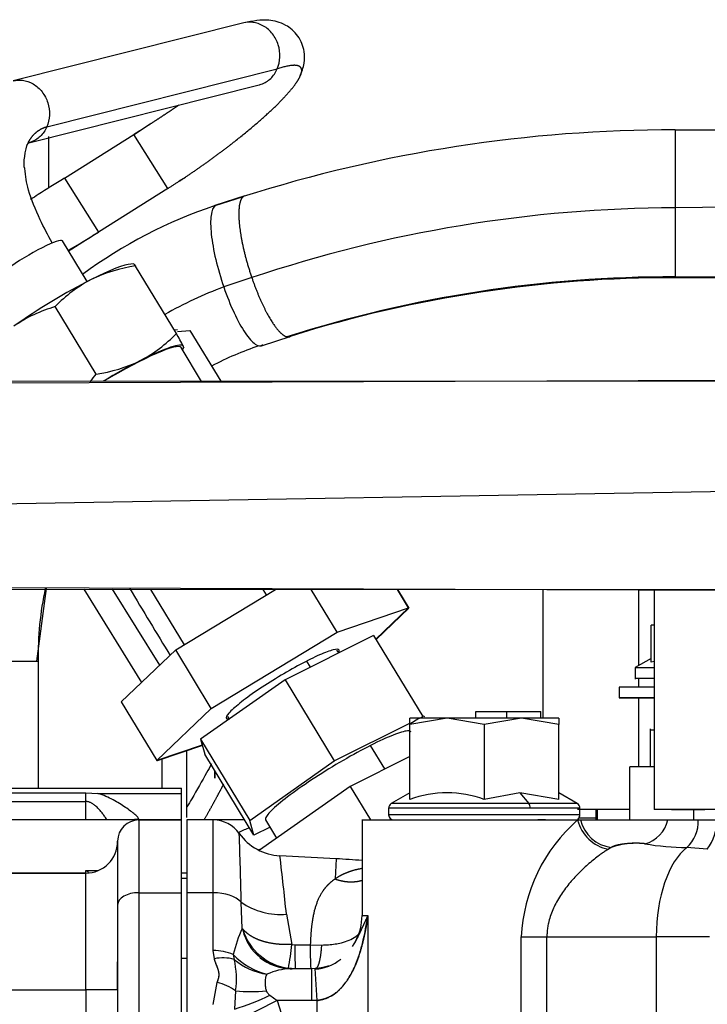
# Model space of a CAD drawing. Units: millimetres. Extents: x 8 to 289, y 8 to 202.
# Drawn here: x 244 to 251, y 166 to 175 of the extents above; entities that cross this region are included whole.
import ezdxf

# ---------------------------------------------------------------- set-up
doc = ezdxf.new("R2010")
doc.units = ezdxf.units.MM
for name, color, linetype in [('12814051_TORNILL', 7, 'Continuous'), ('13114020_TAPA_FI', 7, 'Continuous'), ('17214012_TERMINA', 7, 'Continuous'), ('31A00-01930_000_', 7, 'Continuous'), ('Predeterminado', 7, 'Continuous')]:
    doc.layers.add(name, color=color, linetype=linetype)

# ---------------------------------------------------------------- blocks, each defined once
blk = doc.blocks.new('SE1')
at = {"layer": '12814051_TORNILL', "color": 7, "linetype": 'Continuous'}
blk.add_line((246.1007, 167.6851), (246.1007, 167.7548), dxfattribs=at)
blk.add_arc((247.5877, 167.6645), 1.4871, 176.8819, 179.20827, dxfattribs=at)
at = {"layer": '13114020_TAPA_FI', "color": 7, "linetype": 'Continuous'}
for p, q in [((248.5582, 168.2504), (248.5582, 168.3101)), ((248.5582, 168.3101), (248.8507, 168.3101)), ((248.8507, 168.2504), (248.8507, 168.3101)), ((248.8507, 168.3101), (249.1708, 168.3101)), ((249.1708, 168.2504), (249.1708, 168.3101)), ((249.5269, 167.3101), (249.6871, 167.3101))]:
    blk.add_line(p, q, dxfattribs=at)
at = {"layer": '17214012_TERMINA', "color": 7, "linetype": 'Continuous'}
blk.add_arc((247.5129, 167.2033), 1.2, 61.98481, 63.32557, dxfattribs=at)
at = {"layer": '31A00-01930_000_', "color": 7, "linetype": 'Continuous'}
for p, q in [((246.3741, 174.7925), (244.2055, 174.2477)), ((244.5203, 173.8146), (246.6889, 174.3595)), ((244.3517, 173.6658), (246.5203, 174.2106)), ((245.4674, 173.8227), (245.3426, 173.7384)), ((245.4929, 173.8399), (245.4674, 173.8227)), ((250.4328, 173.7864), (251.3568, 173.7875)), ((250.4328, 173.7864), (250.4328, 173.053)), ((244.5371, 173.723), (244.5371, 173.246)), ((244.6867, 173.3321), (245.34, 173.7425)), ((245.6592, 173.2344), (245.34, 173.7425)), ((244.337, 173.6495), (244.3516, 173.6657)), ((244.6867, 173.3321), (245.0058, 172.824)), ((245.7652, 173.3052), (245.8261, 173.3425)), ((245.6592, 173.2344), (245.0058, 172.824)), ((246.3826, 173.165), (246.103, 173.0757)), ((246.1042, 173.0733), (246.3699, 173.1585)), ((251.3371, 173.0626), (250.4328, 173.053)), ((250.4328, 173.053), (250.4328, 172.3933)), ((244.8993, 172.3578), (244.6667, 172.7414)), ((245.3393, 172.5242), (245.3117, 172.5232)), ((245.7398, 171.8704), (245.3551, 172.5049)), ((246.4494, 172.3953), (246.1853, 172.3078)), ((250.4328, 172.4024), (251.3371, 172.4027)), ((251.3371, 172.3933), (250.4328, 172.3943)), ((244.9849, 171.4878), (244.6002, 172.1223)), ((245.7501, 171.9029), (245.7207, 171.9019)), ((245.7507, 171.8893), (245.8675, 171.8982)), ((245.8675, 171.8982), (246.1585, 171.4194)), ((246.541, 171.7541), (246.8199, 171.8432)), ((245.977, 171.4193), (245.7842, 171.7373)), ((245.7998, 171.7182), (245.8142, 171.7436)), ((245.8073, 171.7468), (245.8029, 171.7502)), ((246.0739, 171.5593), (246.1589, 171.4194)), ((246.0739, 171.5593), (246.159, 171.4194)), ((242.5462, 171.401), (253.6371, 171.4387)), ((253.6371, 171.4206), (242.5462, 171.4188)), ((242.5462, 170.2394), (253.6371, 170.4322)), ((253.6371, 169.4421), (242.5462, 169.4797)), ((242.5462, 169.462), (253.6371, 169.4602)), ((244.4267, 168.7862), (244.5192, 169.4694)), ((244.8693, 169.4616), (245.413, 168.5847)), ((245.5828, 168.7472), (245.1399, 169.4616)), ((245.4976, 169.4615), (245.8136, 168.9403)), ((245.734, 168.892), (246.673, 169.4613)), ((246.5887, 169.4102), (246.5577, 169.4613)), ((247.2531, 169.0592), (247.0093, 169.4613)), ((247.9253, 169.2868), (247.8196, 169.4611)), ((247.9261, 169.2857), (247.8197, 169.4611)), ((247.9269, 169.2845), (247.8198, 169.4611)), ((247.8199, 169.4611), (247.9277, 169.2833)), ((249.1871, 169.4609), (249.1871, 168.2504)), ((250.0871, 169.4608), (250.0871, 168.7427)), ((250.2371, 169.4607), (250.2371, 167.3904)), ((247.2531, 169.0592), (247.9253, 169.2868)), ((247.9253, 169.2868), (247.6172, 168.9919)), ((247.9261, 169.2857), (247.618, 168.9907)), ((247.9269, 169.2845), (247.6187, 168.9895)), ((247.9277, 169.2833), (247.6195, 168.9883)), ((247.923, 169.2846), (247.9261, 169.2857)), ((247.9238, 169.2834), (247.9269, 169.2845)), ((247.9246, 169.2823), (247.9277, 169.2833)), ((246.0682, 168.3408), (247.2531, 169.0592)), ((250.2071, 168.7762), (250.2071, 169.1254)), ((250.2371, 169.1254), (250.2071, 169.1254)), ((247.5958, 169.0274), (246.7621, 168.6092)), ((247.5958, 169.0274), (248.0585, 168.2641)), ((245.2213, 168.4013), (245.734, 168.892)), ((246.0682, 168.3408), (245.734, 168.892)), ((247.267, 168.8625), (247.2501, 168.8904)), ((243.7272, 168.7862), (244.4386, 168.7862)), ((244.4386, 168.7862), (244.4399, 167.5904)), ((247.0026, 168.7299), (246.9688, 168.7857)), ((250.2071, 168.812), (250.0571, 168.7254)), ((250.2371, 168.7814), (250.2071, 168.7762)), ((250.0571, 168.7254), (250.2371, 168.7254)), ((250.0571, 168.7254), (250.0571, 168.6147)), ((246.7621, 168.6092), (245.9676, 168.0504)), ((246.7621, 168.6092), (247.2249, 167.846)), ((250.0571, 168.6254), (250.2305, 168.6254)), ((250.0571, 168.6254), (250.2305, 168.6254)), ((250.0571, 168.6254), (250.2305, 168.6254)), ((250.0571, 168.6254), (250.2305, 168.6254)), ((250.0871, 168.6254), (250.0871, 168.5404)), ((250.2371, 168.5404), (249.9071, 168.5404)), ((249.9071, 168.5404), (249.9071, 168.4404)), ((245.2213, 168.4013), (245.5556, 167.85)), ((249.9071, 168.4404), (250.2371, 168.4404)), ((250.2371, 168.4404), (249.9071, 168.4404)), ((250.0871, 168.4404), (250.0871, 167.7904)), ((245.5556, 167.85), (246.0682, 168.3408)), ((246.2195, 168.266), (246.2358, 168.2391)), ((247.9371, 168.194), (247.9371, 168.2504)), ((248.2871, 168.2504), (247.9371, 168.1879)), ((248.0228, 168.2504), (247.9371, 168.2504)), ((247.9371, 168.194), (248.0228, 168.2504)), ((248.2871, 168.2504), (248.0228, 168.2504)), ((248.0311, 168.2504), (248.0585, 168.2641)), ((248.2871, 168.2504), (248.0574, 168.2504)), ((248.2871, 168.2504), (248.0574, 168.2504)), ((248.2871, 168.2504), (248.0574, 168.2504)), ((248.2871, 168.2504), (248.0636, 168.2504)), ((248.6371, 168.1879), (248.2871, 168.2504)), ((248.9871, 168.2504), (248.2871, 168.2504)), ((248.9871, 168.2504), (248.6371, 168.1879)), ((249.3371, 168.1879), (248.9871, 168.2504)), ((249.3371, 168.2504), (248.9871, 168.2504)), ((249.3371, 168.2504), (249.3371, 168.1879)), ((249.3371, 168.2504), (249.3371, 168.1879)), ((249.3371, 168.2504), (249.3371, 168.1879)), ((249.3371, 168.2504), (249.3371, 168.1879)), ((247.2249, 167.846), (247.9371, 168.2033)), ((247.9371, 168.1879), (247.9371, 168.194)), ((247.9371, 167.4833), (247.9371, 168.1879)), ((248.6371, 168.1879), (248.6371, 167.4833)), ((249.3371, 167.4833), (249.3371, 168.1879)), ((250.1971, 168.1486), (250.1971, 167.7904)), ((250.1971, 168.1404), (250.2309, 168.1404)), ((250.1971, 168.1404), (250.2309, 168.1404)), ((250.1971, 168.1404), (250.2309, 168.1404)), ((250.1971, 168.1404), (250.2309, 168.1404)), ((245.9676, 168.0504), (246.4303, 167.2872)), ((245.9676, 168.0504), (246.0067, 167.9098)), ((245.9831, 167.9948), (245.5556, 167.85)), ((245.9834, 167.9935), (245.5564, 167.8489)), ((245.9838, 167.9922), (245.5571, 167.8477)), ((245.9841, 167.9909), (245.5579, 167.8465)), ((245.8371, 167.3128), (245.8371, 167.9411)), ((247.7022, 167.7705), (247.5676, 167.9926)), ((245.5556, 167.8501), (245.5564, 167.8489)), ((245.5564, 167.8489), (245.5587, 167.8511)), ((245.5564, 167.8489), (245.5571, 167.8477)), ((245.5571, 167.8477), (245.5595, 167.8499)), ((245.5579, 167.8465), (245.5572, 167.8477)), ((245.5579, 167.8465), (245.5603, 167.8488)), ((245.6071, 167.5904), (245.6071, 167.8632)), ((246.4695, 167.1466), (246.0067, 167.9098)), ((246.4303, 167.2872), (247.2249, 167.846)), ((247.9371, 167.8883), (247.375, 167.6064)), ((250.0071, 167.2904), (250.0071, 167.7904)), ((250.2371, 167.7904), (250.0071, 167.7904)), ((243.7871, 167.5904), (245.7871, 167.5904)), ((244.4399, 167.5904), (245.7871, 167.5904)), ((245.7871, 167.5404), (245.7871, 167.5904)), ((247.375, 167.6064), (246.5206, 167.0055)), ((247.375, 167.6064), (247.5666, 167.2904)), ((243.7871, 167.5476), (244.8871, 167.5476)), ((244.8871, 167.5476), (245.0021, 167.5404)), ((244.8871, 167.4647), (244.8871, 167.5476)), ((245.0021, 167.5404), (245.7871, 167.5404)), ((245.7871, 167.2904), (245.7871, 167.5404)), ((247.9371, 167.5458), (247.7621, 167.4448)), ((248.9728, 167.5457), (248.6371, 167.4833)), ((249.3371, 167.4833), (248.9728, 167.5457)), ((248.9728, 167.5457), (249.0566, 167.4448)), ((249.5121, 167.4448), (249.3371, 167.5458)), ((243.7871, 167.4647), (244.8871, 167.4647)), ((244.8871, 167.2904), (244.8871, 167.4647)), ((249.0686, 167.4015), (247.7371, 167.4015)), ((247.7371, 167.4015), (247.7371, 167.3404)), ((249.0566, 167.4448), (247.7621, 167.4448)), ((249.5121, 167.4448), (249.0566, 167.4448)), ((249.5371, 167.4015), (249.0686, 167.4015)), ((250.006, 167.3904), (249.5137, 167.3904)), ((249.5371, 167.3404), (249.5371, 167.4015)), ((249.6871, 167.3904), (249.6871, 167.29)), ((249.7034, 167.2904), (249.7034, 167.3904)), ((251.8744, 167.3904), (250.2371, 167.3904)), ((250.3999, 167.3904), (250.7121, 167.3904)), ((250.6071, 167.3904), (250.6071, 167.2904)), ((244.8871, 167.2904), (243.5371, 167.2904)), ((244.8871, 167.2904), (243.5371, 167.2904)), ((245.3871, 167.2904), (244.8871, 167.2904)), ((245.3814, 167.2904), (245.3871, 167.2945)), ((245.3871, 167.2945), (245.3871, 167.2977)), ((245.3871, 167.2904), (245.7871, 167.2904)), ((245.7871, 167.2904), (245.3871, 167.2904)), ((245.3871, 167.2904), (245.3871, 166.6063)), ((245.7871, 167.2904), (245.4095, 167.2904)), ((245.4095, 167.2904), (245.7871, 167.2904)), ((245.7871, 166.6063), (245.7871, 167.2904)), ((245.8371, 167.2904), (245.8371, 166.6063)), ((246.0871, 167.2904), (245.8371, 167.2904)), ((246.0871, 166.6063), (246.0871, 167.2904)), ((246.3823, 167.2904), (246.0871, 167.2904)), ((246.4695, 167.1466), (246.4303, 167.2872)), ((246.5799, 167.2906), (246.6834, 167.12)), ((247.4871, 167.2964), (247.4871, 166.3904)), ((247.4871, 167.2904), (249.5155, 167.2904)), ((249.5371, 167.3404), (247.7371, 167.3404)), ((248.0622, 167.2904), (249.1417, 167.2904)), ((249.2121, 167.2904), (249.1417, 167.2904)), ((249.2121, 167.2904), (249.1417, 167.2904)), ((249.5155, 167.2904), (249.542, 167.2904)), ((249.542, 167.2904), (250.3646, 167.2904)), ((250.3646, 167.2904), (250.6513, 167.2904)), ((250.6513, 167.2904), (250.8323, 167.2904)), ((246.6211, 167.2226), (246.4695, 167.1466)), ((245.1871, 167.0904), (245.1871, 166.4918)), ((249.8309, 167.0314), (249.8046, 167.0154)), ((250.7357, 167.0154), (250.5436, 167.0304)), ((247.2427, 166.9252), (246.7142, 166.9529)), ((247.2427, 166.9252), (247.2327, 166.7351)), ((243.5871, 166.7904), (244.8871, 166.7904)), ((244.8871, 166.7904), (243.5871, 166.7904)), ((244.8871, 166.7904), (244.8871, 166.8139)), ((244.8871, 166.8139), (245.0036, 166.8139)), ((244.8871, 165.6904), (244.8871, 166.7904)), ((245.8452, 166.7904), (245.7871, 166.7904)), ((245.7871, 166.7414), (245.8371, 166.7414)), ((245.3871, 166.6063), (245.7871, 166.6063)), ((245.3871, 166.6063), (245.3871, 165.0048)), ((245.7871, 164.2056), (245.7871, 166.6063)), ((245.8371, 166.6063), (245.8371, 164.2056)), ((246.0871, 166.6063), (245.8371, 166.6063)), ((246.0871, 166.0621), (246.0871, 166.6063)), ((245.1871, 166.4918), (245.1871, 164.8903)), ((246.3596, 166.2706), (246.35, 166.5173)), ((246.775, 166.4035), (246.8275, 166.118)), ((247.4871, 166.3904), (247.5412, 166.3904)), ((247.5412, 166.3904), (247.5412, 165.0895)), ((246.3661, 166.2627), (246.3596, 166.2706)), ((246.3596, 166.2706), (246.3643, 166.2559)), ((246.3643, 166.2559), (246.3661, 166.2627)), ((248.9855, 166.1904), (249.2263, 166.1904)), ((248.9855, 164.5499), (248.9855, 166.1904)), ((249.2263, 166.1904), (250.2551, 166.1904)), ((249.2263, 164.5499), (249.2263, 166.1904)), ((250.7551, 166.1904), (250.2551, 166.1904)), ((250.2551, 166.1904), (250.2551, 164.798)), ((246.8275, 166.118), (246.8544, 166.1163)), ((246.8544, 166.1163), (246.9999, 166.1147)), ((246.9999, 166.1147), (247.1082, 166.1137)), ((247.4258, 166.1505), (247.3939, 166.1003)), ((245.7871, 165.9904), (245.8371, 165.9904)), ((246.0973, 165.9845), (246.0871, 166.0621)), ((246.2752, 166.0241), (246.2835, 165.9789)), ((245.1871, 165.6904), (245.1871, 165.9559)), ((245.7871, 165.9404), (245.7875, 165.9404)), ((246.8583, 165.8904), (246.7932, 165.8947)), ((247.0146, 165.8904), (246.8156, 165.8904)), ((247.0466, 165.8913), (247.0146, 165.8904)), ((247.0146, 165.5904), (247.0146, 165.8904)), ((247.0647, 165.5919), (247.0466, 165.8913)), ((246.0871, 165.5548), (246.1243, 165.7621)), ((243.5871, 165.6904), (244.8871, 165.6904)), ((245.1871, 165.6904), (244.8871, 165.6904)), ((244.8871, 165.6904), (244.8871, 164.9303)), ((246.2971, 165.6826), (246.2872, 165.511)), ((246.6207, 165.6406), (246.6876, 165.5904)), ((246.6876, 165.5904), (246.3123, 165.4012)), ((246.6876, 165.5904), (246.8497, 165.0895)), ((247.0146, 165.5904), (246.6876, 165.5904)), ((247.0647, 165.5919), (247.0146, 165.5904)), ((247.0647, 165.0895), (247.0647, 165.5919))]:
    blk.add_line(p, q, dxfattribs=at)
for centre, radius, start, end in [((250.4193, 160.4153), 13.3711, 89.94232, 107.62902), ((247.522, 168.8227), 4.4809, 108.44699, 126.48518), ((250.4744, 160.4085), 12.6446, 90.18848, 108.56111), ((218.4558, 215.9125), 50.6114, 301.26207, 301.64031), ((245.5558, 171.0992), 1.42, 98.12627, 115.7639), ((250.4101, 160.4462), 11.9566, 89.89114, 107.67529), ((250.3981, 160.4536), 11.9408, 89.83335, 107.44245), ((245.5314, 171.2415), 1.2818, 117.54696, 136.59278), ((247.5003, 168.7712), 3.7732, 110.39559, 119.68928), ((244.9618, 170.8534), 1.3194, 105.90619, 124.67652), ((244.8085, 172.7512), 1.2818, 297.54696, 316.59278), ((243.2439, 170.4244), 2.8845, 27.3388, 30.08687), ((247.4872, 168.8812), 3.0324, 108.69646, 117.82527), ((247.5308, 168.8268), 3.0925, 108.40514, 108.94623), ((244.7943, 172.8602), 1.3856, 277.90551, 295.98466), ((243.8358, 172.32), 1.4187, 320.42344, 324.08813), ((247.5308, 168.8268), 3.0925, 167.95212, 180.75213), ((310.4704, 208.4209), 75.9232, 210.863996, 211.423799), ((248.2871, 166.5345), 1.0114, 69.75279, 110.24721), ((247.7871, 167.4015), 0.05, 120, 180), ((249.4871, 167.4015), 0.05, 0, 60), ((245.3871, 167.0904), 0.2, 90, 180), ((246.0871, 166.9904), 0.3, 35.26487, 90), ((247.7871, 167.3404), 0.05, 180, 270), ((250.5431, 166.1175), 1.5594, 131.22303, 177.32093), ((249.4871, 167.3404), 0.05, 301.44045, 0), ((249.876, 167.3799), 0.3715, 193.94919, 258.913), ((249.8796, 167.3764), 0.3484, 194.2915, 261.95404), ((250.0692, 167.3596), 0.3034, 285.07979, 346.81378), ((250.3054, 167.2814), 0.346, 313.49552, 1.48166), ((250.2957, 167.3243), 0.5377, 324.92529, 356.37768), ((171.1521, 164.7513), 75.2187, 1.345312, 1.837818), ((244.8871, 167.0904), 0.3, 270, 0), ((250.0604, 166.4104), 0.662, 82.3819, 110.28246), ((250.5824, 169.6331), 2.603, 260.39599, 269.14555), ((221.3671, 163.8672), 25.5342, 5.7005, 6.94106), ((246.8031, 158.5368), 8.4, 85.32887, 87), ((242.6538, 162.9886), 4.4295, 59.27357, 59.72165), ((246.72, 167.0484), 0.6473, 235.1391, 274.87677), ((246.9871, 166.3904), 0.5, 331.04172, 0), ((247.5625, 165.7211), 1.3225, 155.44847, 166.7539), ((246.8262, 166.3649), 0.4747, 193.27133, 268.71644), ((246.8688, 166.4197), 0.5304, 197.98108, 261.80818), ((244.0113, 166.4367), 2.8343, 348.97474, 353.5433), ((250.6546, 166.0686), 3.8005, 179.28054, 182.68803), ((250.6805, 166.0676), 3.6809, 179.26643, 182.75911), ((246.0926, 165.6043), 0.4579, 66.49657, 90.68877), ((246.1784, 165.5841), 0.4085, 75.0933, 101.45131), ((246.7487, 166.469), 0.6497, 223.21806, 256.08091), ((246.8265, 166.3923), 0.4986, 233.3986, 266.64303), ((246.6812, 166.4434), 0.6115, 229.43595, 261.65305), ((245.527, 165.7957), 0.7784, 351.64465, 13.6129), ((246.8287, 166.3904), 0.5, 262.20838, 270), ((247.0121, 166.3302), 0.4457, 274.48161, 308.11317), ((246.8342, 165.3051), 0.5856, 91.81477, 114.38239), ((246.7429, 159.1858), 6.7029, 89.57347, 89.75137), ((245.6714, 167.5904), 2.1687, 286.49737, 295.96083), ((246.4411, 167.0341), 1.3592, 263.91891, 276.08128)]:
    blk.add_arc(centre, radius, start, end, dxfattribs=at)
for centre, major_axis, ratio, start_param, end_param in [((244.3332, 172.5392), (0.3335, 0.2022), 0.128199, 0, 3.141602), ((244.616, 172.0728), (-0.7268, -0.4407), 0.128199, 3.367402, 4.176416), ((244.616, 172.0728), (0.7268, 0.4407), 0.128199, 1.034823, 2.082021), ((245.0787, 171.3096), (0.7055, 0.4277), 0.128199, 0, 1.524023), ((245.0787, 171.3096), (-0.7268, -0.4407), 0.128199, 3.129219, 4.176416), ((245.0787, 171.3096), (0.7268, 0.4407), 0.128199, 6.057376, 6.270811), ((245.0787, 171.3096), (0.7268, 0.4407), 0.128199, 1.034823, 1.5307), ((249.0446, 167.4015), (0, 0.05), 0.479426, 4.712389, 5.759587), ((245.3871, 167.1007), (0.2, 0), 0.985292, 1.570796, 1.844853), ((250.7051, 166.1904), (0, 0.9), 0.5, 0.367097, 1.570796), ((245.3871, 166.4918), (-0.2, 0), 0.57244, 4.712389, 6.283185), ((246.0871, 166.4345), (0.3, 0), 0.57244, 0.50256, 1.570796), ((246.1243, 165.5904), (-0.28, 0.1077), 0.545955, 4.270902, 4.919277)]:
    blk.add_ellipse(centre, major_axis=major_axis, ratio=ratio, start_param=start_param, end_param=end_param, dxfattribs=at)
for points, degree, knots in [([(246.6889, 174.3595), (246.7037, 174.3938), (246.7122, 174.4317), (246.7154, 174.5093), (246.71, 174.5489), (246.6862, 174.6237), (246.6678, 174.6589), (246.6206, 174.7195), (246.5919, 174.7449), (246.5287, 174.7821), (246.4941, 174.7939), (246.4304, 174.8013), (246.4014, 174.7994), (246.3737, 174.7924)], 3, [0, 0, 0, 0, 0.125, 0.125, 0.25, 0.25, 0.375, 0.375, 0.5, 0.5, 0.625, 0.625, 0.7280939, 0.7280939, 0.7280939, 0.7280939]), ([(246.9027, 174.287), (246.9207, 174.3331), (246.9476, 174.4057), (246.9453, 174.5412), (246.9092, 174.6438), (246.8276, 174.7331), (246.7305, 174.7978), (246.5885, 174.8313), (246.4606, 174.8119), (246.3741, 174.7925)], 3, [0, 0, 0, 0, 0.122383, 0.226875, 0.371977, 0.438669, 0.507267, 0.710212, 1, 1, 1, 1]), ([(246.5206, 174.2107), (246.5265, 174.2122), (246.5324, 174.2139), (246.571, 174.227), (246.6014, 174.2455), (246.653, 174.2946), (246.6741, 174.3252), (246.6889, 174.3595)], 3, [0.7280939, 0.7280939, 0.7280939, 0.7280939, 0.75, 0.75, 0.875, 0.875, 1, 1, 1, 1]), ([(244.205, 174.2475), (244.2328, 174.2546), (244.2618, 174.2565), (244.3255, 174.249), (244.3601, 174.2373), (244.4234, 174.2001), (244.4521, 174.1747), (244.4992, 174.114), (244.5176, 174.0789), (244.5414, 174.0041), (244.5468, 173.9645), (244.5437, 173.8869), (244.5351, 173.8489), (244.5203, 173.8146)], 3, [0.2717941, 0.2717941, 0.2717941, 0.2717941, 0.375, 0.375, 0.5, 0.5, 0.625, 0.625, 0.75, 0.75, 0.875, 0.875, 1, 1, 1, 1]), ([(245.6592, 173.2344), (245.823, 173.3373), (245.9887, 173.4494), (246.1509, 173.5673), (246.4536, 173.8032), (246.6874, 174.0167), (246.7818, 174.1132), (246.8567, 174.2043), (246.896, 174.2737), (246.8996, 174.2806), (246.9029, 174.2873), (246.9058, 174.2937)], 5, [0, 0, 0, 0, 0, 0, 0.3090364, 0.3090364, 0.3090364, 0.618974, 0.618974, 0.618974, 0.6547199, 0.6547199, 0.6547199, 0.6547199, 0.6547199, 0.6547199]), ([(244.5203, 173.8146), (244.5055, 173.7803), (244.4844, 173.7497), (244.4328, 173.7006), (244.4024, 173.6821), (244.3638, 173.6691), (244.358, 173.6673), (244.3521, 173.6659)], 3, [0, 0, 0, 0, 0.125, 0.125, 0.25, 0.25, 0.2719058, 0.2719058, 0.2719058, 0.2719058]), ([(244.5707, 172.7222), (244.5291, 172.7987), (244.4453, 172.9598), (244.3379, 173.2145), (244.3212, 173.3509), (244.313, 173.4226)], 3, [0.0979022, 0.0979022, 0.0979022, 0.0979022, 0.3648219, 0.7146842, 1, 1, 1, 1]), ([(244.6867, 173.3321), (244.5959, 173.2751), (244.4954, 173.212), (244.3916, 173.1467), (244.3673, 173.1315)], 3, [0, 0, 0, 0, 0.1221368, 0.159473, 0.159473, 0.159473, 0.159473]), ([(246.1041, 173.0734), (246.0853, 173.0591), (246.0723, 173.0277), (246.0601, 172.9355), (246.0608, 172.8747), (246.0758, 172.733), (246.0901, 172.6521), (246.1302, 172.4824), (246.1559, 172.3937), (246.1853, 172.3078)], 3, [0, 0, 0, 0, 0.25, 0.25, 0.5, 0.5, 0.75, 0.75, 1, 1, 1, 1]), ([(246.1853, 172.3078), (246.2148, 172.2219), (246.248, 172.1389), (246.3169, 171.9912), (246.3525, 171.9265), (246.4209, 171.8253), (246.4535, 171.7888), (246.5109, 171.7496), (246.5356, 171.7468), (246.5544, 171.7611)], 3, [0, 0, 0, 0, 0.25, 0.25, 0.5, 0.5, 0.75, 0.75, 1, 1, 1, 1]), ([(247.2706, 168.8899), (247.2652, 168.8988), (247.246, 168.8993), (247.1829, 168.8835), (247.139, 168.8672), (247.0333, 168.8203), (246.9714, 168.7897), (246.839, 168.7188), (246.7686, 168.6785), (246.6298, 168.5943), (246.5615, 168.5505), (246.4374, 168.4659), (246.3816, 168.4252), (246.2911, 168.3531), (246.2564, 168.3218), (246.2133, 168.2731), (246.2049, 168.2559), (246.2103, 168.247)], 3, [0, 0, 0, 0, 0.125, 0.125, 0.25, 0.25, 0.375, 0.375, 0.5, 0.5, 0.625, 0.625, 0.75, 0.75, 0.875, 0.875, 1, 1, 1, 1]), ([(247.9481, 168.12), (247.9437, 168.1274), (247.9322, 168.1304), (247.8849, 168.1267), (247.8392, 168.1134), (247.7208, 168.0667), (247.6482, 168.0334), (247.5676, 167.9926)], 3, [0.670302, 0.670302, 0.670302, 0.670302, 0.75, 0.75, 0.875, 0.875, 1, 1, 1, 1]), ([(247.5676, 167.9926), (247.4871, 167.9518), (247.3987, 167.9035), (247.2194, 167.7993), (247.1287, 167.7434), (246.9585, 167.6325), (246.8793, 167.5775), (246.7442, 167.4768), (246.6884, 167.4311), (246.6089, 167.3559), (246.5852, 167.3265), (246.5772, 167.3004), (246.5774, 167.2949), (246.5799, 167.2907)], 3, [0, 0, 0, 0, 0.125, 0.125, 0.25, 0.25, 0.375, 0.375, 0.5, 0.5, 0.625, 0.625, 0.670302, 0.670302, 0.670302, 0.670302]), ([(246.0689, 167.8175), (246.0545, 167.7908), (245.9977, 167.6864), (245.9207, 167.5517), (245.8548, 167.4403), (245.8397, 167.415)], 3, [0.4506976, 0.4506976, 0.4506976, 0.4506976, 0.4888586, 0.5937539, 0.6241388, 0.6241388, 0.6241388, 0.6241388]), ([(245.3871, 167.2977), (245.3871, 167.3021), (245.3833, 167.3084), (245.3698, 167.3238), (245.3602, 167.3329), (245.3254, 167.3626), (245.2945, 167.3856), (245.2251, 167.4327), (245.1863, 167.457), (245.1224, 167.4914), (245.1002, 167.5026), (245.0531, 167.5232), (245.0284, 167.5327), (245.0021, 167.5404)], 3, [0, 0, 0, 0, 0.125, 0.125, 0.25, 0.25, 0.5, 0.5, 0.75, 0.75, 0.875, 0.875, 1, 1, 1, 1]), ([(245.0887, 167.2904), (245.0886, 167.2905), (245.082, 167.3003), (245.0684, 167.3199), (245.0463, 167.3497), (245.0235, 167.3775), (244.999, 167.4045), (244.9743, 167.4274), (244.9525, 167.4433), (244.9367, 167.4521), (244.9266, 167.4567), (244.9166, 167.4602), (244.9067, 167.4628), (244.8969, 167.4644), (244.8904, 167.4646), (244.8871, 167.4647)], 3, [0.5242325, 0.5242325, 0.5242325, 0.5242325, 0.5251435, 0.5901504, 0.6543844, 0.7236879, 0.7791647, 0.8427875, 0.8955327, 0.9148572, 0.9332503, 0.9508244, 0.9677082, 0.9840468, 1, 1, 1, 1]), ([(246.3232, 167.1719), (246.3339, 167.1782), (246.3603, 167.1921), (246.3951, 167.2065), (246.419, 167.2146), (246.4257, 167.2167)], 3, [0.5286164, 0.5286164, 0.5286164, 0.5286164, 0.5681833, 0.6222865, 0.6427282, 0.6427282, 0.6427282, 0.6427282]), ([(246.3321, 167.1636), (246.3755, 167.1021), (246.433, 167.0507), (246.5648, 166.9781), (246.639, 166.9569), (246.7142, 166.9529)], 3, [0, 0, 0, 0, 0.5, 0.5, 1, 1, 1, 1]), ([(249.8046, 167.0154), (249.7997, 167.0123), (249.7898, 167.0061), (249.7745, 166.9962), (249.7587, 166.9856), (249.7424, 166.9743), (249.7256, 166.9623), (249.6986, 166.9425), (249.6598, 166.9123), (249.6118, 166.8717), (249.5621, 166.8264), (249.5143, 166.779), (249.4668, 166.7277), (249.4086, 166.6584), (249.3549, 166.5837), (249.3097, 166.5053), (249.2804, 166.4444), (249.2571, 166.3832), (249.2414, 166.3265), (249.2323, 166.2767), (249.2273, 166.2335), (249.2266, 166.2047), (249.2263, 166.1904)], 3, [0, 0, 0, 0, 0.020845, 0.042097, 0.063765, 0.085855, 0.108376, 0.131335, 0.193514, 0.261354, 0.320049, 0.389917, 0.453562, 0.516701, 0.641183, 0.70511, 0.763165, 0.824513, 0.882448, 0.922194, 0.961336, 1, 1, 1, 1]), ([(250.1481, 167.0666), (250.1257, 167.0702), (250.0954, 167.0719), (250.0591, 167.0721), (249.9822, 167.0694), (249.908, 167.0592), (249.8752, 167.052), (249.8494, 167.0425), (249.8309, 167.0314)], 5, [0, 0, 0, 0, 0, 0, 0.504888, 0.504888, 0.504888, 1, 1, 1, 1, 1, 1]), ([(247.2327, 166.7351), (247.1859, 166.7033), (247.1463, 166.6662), (247.1143, 166.6241), (247.0507, 166.5095), (247.0198, 166.3752), (247.0092, 166.2908), (247.003, 166.2036), (246.9999, 166.1147)], 5, [0, 0, 0, 0, 0, 0, 0.402486, 0.402486, 0.402486, 1, 1, 1, 1, 1, 1]), ([(247.0647, 165.5919), (247.0699, 165.5925), (247.0803, 165.5936), (247.0957, 165.5963), (247.111, 165.5997), (247.1262, 165.6039), (247.1412, 165.6088), (247.1561, 165.6145), (247.1708, 165.6209), (247.1853, 165.6281), (247.2148, 165.6445), (247.2579, 165.6756), (247.319, 165.7377), (247.3814, 165.8299), (247.4327, 165.9407), (247.473, 166.0584), (247.5005, 166.1632), (247.5241, 166.2762), (247.5349, 166.3484), (247.5412, 166.3904)], 3, [0, 0, 0, 0, 0.014761, 0.029541, 0.044375, 0.059298, 0.074343, 0.089543, 0.104931, 0.120538, 0.136392, 0.202972, 0.276033, 0.396338, 0.538569, 0.647754, 0.775748, 0.869587, 1, 1, 1, 1]), ([(247.5412, 166.3904), (247.5295, 166.304), (247.5142, 166.2176), (247.4946, 166.1304), (247.4582, 165.9976), (247.3968, 165.8619), (247.3738, 165.8182), (247.3159, 165.7279), (247.2331, 165.6503), (247.1809, 165.6161), (247.1226, 165.5975), (247.0647, 165.5919)], 5, [0, 0, 0, 0, 0, 0, 0.502524, 0.502524, 0.502524, 0.741901, 0.741901, 0.741901, 1, 1, 1, 1, 1, 1]), ([(246.8275, 166.118), (246.8027, 166.1169), (246.7781, 166.1165), (246.754, 166.117), (246.6802, 166.1206), (246.6129, 166.1312), (246.5709, 166.1414), (246.4948, 166.1666), (246.4342, 166.2007), (246.4077, 166.2198), (246.385, 166.2405), (246.3661, 166.2627)], 5, [0, 0, 0, 0, 0, 0, 0.189978, 0.189978, 0.189978, 0.594625, 0.594625, 0.594625, 1, 1, 1, 1, 1, 1]), ([(247.1082, 166.1137), (247.1297, 166.1143), (247.173, 166.1156), (247.2347, 166.1231), (247.3007, 166.1363), (247.3683, 166.1585), (247.422, 166.1876), (247.4487, 166.2099), (247.4575, 166.2186)], 3, [0, 0, 0, 0, 0.0849253, 0.1706412, 0.2573214, 0.3785532, 0.5086305, 0.5854155, 0.5854155, 0.5854155, 0.5854155]), ([(246.1243, 165.7621), (246.1307, 165.7786), (246.1341, 165.7896), (246.1381, 165.8025), (246.14, 165.8136), (246.1437, 165.8359), (246.1396, 165.8584), (246.1376, 165.8695), (246.1334, 165.8826), (246.13, 165.8934), (246.1233, 165.9105), (246.1118, 165.9404), (246.1104, 165.944), (246.1023, 165.9661), (246.0973, 165.9845)], 2, [0, 0, 0, 0.125, 0.125, 0.25, 0.25, 0.5, 0.5, 0.625, 0.625, 0.75, 0.75, 0.875, 0.875, 1, 1, 1]), ([(246.1243, 165.7621), (246.1361, 165.7926), (246.1435, 165.8159), (246.1451, 165.8371), (246.1391, 165.8711), (246.1208, 165.9173), (246.1128, 165.9364), (246.1042, 165.959), (246.0973, 165.9845)], 5, [0, 0, 0, 0, 0, 0, 0.639112, 0.639112, 0.639112, 1, 1, 1, 1, 1, 1]), ([(246.5924, 165.8384), (246.5914, 165.8372), (246.5893, 165.8346), (246.5866, 165.83), (246.5841, 165.8245), (246.5807, 165.815), (246.5772, 165.8002), (246.575, 165.779), (246.5746, 165.7552), (246.576, 165.7327), (246.5784, 165.7132), (246.5812, 165.6975), (246.5838, 165.6874), (246.5851, 165.6826)], 3, [0, 0, 0, 0, 0.03549, 0.076087, 0.121988, 0.17333, 0.304493, 0.448108, 0.597086, 0.743765, 0.8364, 0.921711, 1, 1, 1, 1]), ([(246.5851, 165.6826), (246.5857, 165.681), (246.5868, 165.6777), (246.5894, 165.6728), (246.5929, 165.6677), (246.5987, 165.6604), (246.6078, 165.651), (246.6162, 165.6442), (246.6207, 165.6406)], 3, [0, 0, 0, 0, 0.091707, 0.192204, 0.302792, 0.424448, 0.692533, 1, 1, 1, 1])]:
    blk.add_open_spline(points, degree=degree, knots=knots, dxfattribs=at)
for points, degree in [([(246.9058, 174.2937), (246.9338, 174.356), (246.9256, 174.3956), (246.8798, 174.4092), (246.799, 174.3964), (246.6889, 174.3595)], 5), ([(245.7642, 174.0208), (245.7136, 173.9858), (245.6609, 173.9501), (245.6065, 173.9138), (245.5504, 173.8771), (245.4929, 173.8399)], 5), ([(244.5203, 173.8146), (244.4654, 173.7977), (244.4182, 173.7706), (244.3794, 173.7332), (244.3497, 173.6861), (244.3294, 173.6303)], 5), ([(245.469, 173.8245), (245.4437, 173.8082), (245.4181, 173.7918), (245.3923, 173.7754), (245.3663, 173.759), (245.34, 173.7425)], 5), ([(245.4929, 173.8399), (245.4882, 173.8368), (245.4834, 173.8337), (245.4786, 173.8306), (245.4738, 173.8276), (245.469, 173.8245)], 5), ([(244.313, 173.4226), (244.2986, 173.4559), (244.3067, 173.5315), (244.337, 173.6495)], 3), ([(246.3699, 173.1585), (246.3243, 173.125), (246.3064, 173.0107), (246.3261, 172.8212), (246.3789, 172.6016), (246.4494, 172.3953)], 5), ([(244.7239, 172.6469), (244.8133, 172.7031), (244.902, 172.7587), (245.0058, 172.824)], 3), ([(245.3393, 172.5242), (245.3401, 172.5241), (245.3419, 172.5224), (245.3449, 172.5188), (245.3492, 172.5131), (245.3551, 172.5049)], 5), ([(246.4494, 172.3953), (246.5096, 172.2194), (246.5827, 172.0529), (246.6599, 171.923), (246.7281, 171.8509), (246.7796, 171.8384)], 5), ([(246.7796, 171.8384), (246.7854, 171.837), (246.791, 171.8363), (246.7963, 171.8364), (246.8015, 171.8373), (246.8063, 171.8388)], 5), ([(247.2629, 168.861), (247.2716, 168.8741), (247.2742, 168.8839), (247.2706, 168.8899)], 3), ([(246.2103, 168.247), (246.2137, 168.2414), (246.2226, 168.2391), (246.2366, 168.2401)], 3), ([(246.0031, 167.2943), (246.0448, 167.3683), (246.084, 167.439), (246.1207, 167.5062), (246.1546, 167.5695), (246.1857, 167.6287)], 5), ([(246.5123, 167.0096), (246.5168, 167.0113), (246.5214, 167.0128), (246.5259, 167.0143), (246.5305, 167.0158), (246.5352, 167.0172)], 5), ([(247.4847, 166.8332), (247.4242, 166.8222), (247.3681, 166.8071), (247.3173, 166.7875), (247.2722, 166.7633), (247.2327, 166.7351)], 5), ([(247.2327, 166.7351), (247.2865, 166.7166), (247.3406, 166.7059), (247.3934, 166.7035), (247.4433, 166.7095), (247.4888, 166.7235)], 5), ([(247.5412, 166.3904), (247.5189, 166.3431), (247.497, 166.2958), (247.4751, 166.2482), (247.4526, 166.1995), (247.4255, 166.1499)], 5), ([(247.0472, 165.8904), (247.0637, 165.8904), (247.0803, 165.9162), (247.0945, 165.968), (247.104, 166.0376), (247.1082, 166.1137)], 5), ([(247.4255, 166.1499), (247.4235, 166.1462), (247.4215, 166.1425), (247.4194, 166.1388), (247.4173, 166.1351), (247.4151, 166.1314)], 5), ([(247.1741, 165.916), (247.1508, 165.9079), (247.126, 165.9012), (247.1, 165.8962), (247.0733, 165.8929), (247.0466, 165.8913)], 5)]:
    blk.add_open_spline(points, degree=degree, dxfattribs=at)

msp = doc.modelspace()

# ---------------------------------------------------------------- block references
at = {"layer": 'Predeterminado'}
msp.add_blockref('SE1', (0, 0), dxfattribs=at)

doc.saveas('drawing.dxf')
